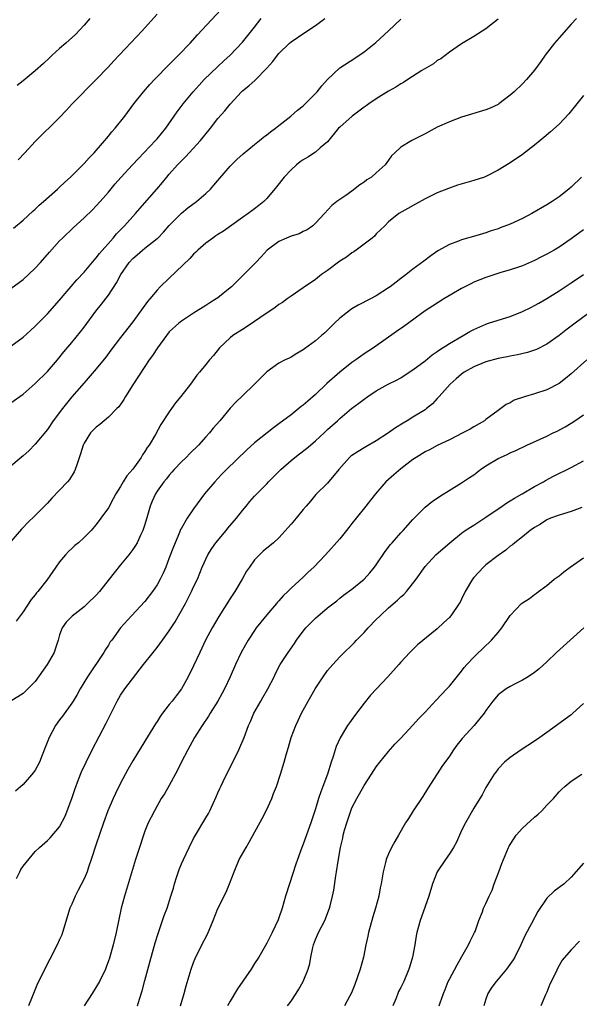
# Model space of a CAD drawing. Units: inches. Extents: x 2607000 to 2610000, y 1494000 to 1497000.
# Drawn here: x 2609506 to 2609598, y 1494751 to 1494913 of the extents above; entities that cross this region are included whole.
import ezdxf

# ---------------------------------------------------------------- set-up
doc = ezdxf.new("R2010")
doc.units = ezdxf.units.IN
doc.header["$MEASUREMENT"] = 0
doc.layers.add('LD26071494_2ft', color=208, linetype='Continuous')

msp = doc.modelspace()

# ---------------------------------------------------------------- linework, layer by layer
at = {"layer": 'LD26071494_2ft'}
for points, elevation in [([(2609505.4, 1494878.6), (2609507, 1494879.9), (2609508.6, 1494881.4), (2609509, 1494881.75), (2609509.63, 1494882.37), (2609510.36, 1494883), (2609512.63, 1494885), (2609513, 1494885.33), (2609513.85, 1494886.15), (2609514.8, 1494887), (2609517, 1494889.2), (2609517.85, 1494890.15), (2609518.67, 1494891), (2609519, 1494891.36), (2609520.41, 1494893), (2609520.67, 1494893.33), (2609521, 1494893.69), (2609521.59, 1494894.41), (2609522.11, 1494895), (2609523.71, 1494897), (2609525.17, 1494899), (2609526.74, 1494901), (2609527.81, 1494902.2), (2609528.57, 1494903), (2609531, 1494905.46), (2609531.75, 1494906.25), (2609532.53, 1494907), (2609534.42, 1494909), (2609535.64, 1494910.36), (2609541, 1494916.14)], 9576), ([(2609506.16, 1494889.84), (2609507.3, 1494891), (2609509, 1494892.82), (2609513, 1494896.79), (2609514.09, 1494897.91), (2609515.07, 1494899), (2609519, 1494903.02), (2609520.94, 1494905.06), (2609521.9, 1494906.1), (2609526.53, 1494911), (2609529, 1494913.73)], 9574), ([(2609585, 1494912.89), (2609583, 1494911.33), (2609581, 1494910.08), (2609579, 1494908.89), (2609577, 1494907.49), (2609575.59, 1494906.41), (2609575, 1494906.11), (2609574.4, 1494905.6), (2609572.48, 1494904.48), (2609570.18, 1494903), (2609569.47, 1494902.53), (2609569, 1494902.28), (2609568.22, 1494901.78), (2609567, 1494901.1), (2609565, 1494899.85), (2609563.76, 1494899), (2609563.32, 1494898.68), (2609563, 1494898.46), (2609561.01, 1494897), (2609559, 1494895.19), (2609558.81, 1494895), (2609557, 1494892.8), (2609555.78, 1494891.78), (2609555, 1494891.1), (2609553.74, 1494890.26), (2609553, 1494889.82), (2609552.52, 1494889.48), (2609551.88, 1494889), (2609551, 1494888.19), (2609549.86, 1494887), (2609548.63, 1494885.37), (2609547, 1494883.47), (2609546.51, 1494883), (2609545.68, 1494882.32), (2609545, 1494881.81), (2609544.55, 1494881.45), (2609543.95, 1494881), (2609543, 1494880.34), (2609539.89, 1494878.12), (2609539, 1494877.57), (2609538.67, 1494877.33), (2609538.15, 1494877), (2609537, 1494876.15), (2609535.7, 1494875), (2609535.35, 1494874.65), (2609535, 1494874.34), (2609534.38, 1494873.62), (2609531, 1494870.43), (2609529.53, 1494869), (2609529, 1494868.45), (2609527.82, 1494867), (2609527.44, 1494866.56), (2609525, 1494863.23), (2609523, 1494860.68), (2609521.43, 1494858.57), (2609520.56, 1494857.44), (2609519, 1494855.54), (2609517, 1494853.25), (2609515, 1494850.91), (2609514.14, 1494849.86), (2609513.46, 1494849), (2609511.96, 1494847), (2609511, 1494845.59), (2609509, 1494843.14), (2609507.93, 1494842.07), (2609507, 1494841.24), (2609504.31, 1494839)], 9584), ([(2609597.86, 1494913), (2609597, 1494912.11), (2609595, 1494909.84), (2609594.28, 1494909), (2609592.75, 1494907), (2609592.03, 1494905.97), (2609591, 1494904.57), (2609589.65, 1494903), (2609589, 1494902.32), (2609587.64, 1494901), (2609587, 1494900.43), (2609585.14, 1494899), (2609585, 1494898.91), (2609583.69, 1494898.31), (2609583, 1494898.03), (2609579, 1494896.81), (2609577, 1494896.09), (2609575, 1494895.17), (2609573, 1494894.07), (2609572.27, 1494893.73), (2609570.82, 1494893), (2609569, 1494891.88), (2609568.04, 1494891), (2609567.51, 1494890.49), (2609567, 1494889.75), (2609566.44, 1494889), (2609565, 1494887.72), (2609564.23, 1494887), (2609563.46, 1494886.54), (2609563, 1494886.18), (2609562.3, 1494885.7), (2609561, 1494884.7), (2609559.97, 1494883.97), (2609558.53, 1494883), (2609557.67, 1494882.33), (2609556.49, 1494881), (2609555, 1494879.41), (2609554.57, 1494879), (2609553.66, 1494878.34), (2609553, 1494878.05), (2609552.33, 1494877.67), (2609551, 1494877.31), (2609550.27, 1494877), (2609549, 1494876.41), (2609547.05, 1494875), (2609546.11, 1494873.89), (2609545.19, 1494873), (2609545, 1494872.78), (2609543.27, 1494871), (2609541.23, 1494869), (2609541, 1494868.81), (2609539, 1494867.2), (2609538.72, 1494867), (2609537.65, 1494866.35), (2609537, 1494865.9), (2609535, 1494864.68), (2609533, 1494863.37), (2609532.58, 1494863), (2609531, 1494861.58), (2609530.53, 1494861), (2609529.05, 1494859), (2609528.27, 1494857.73), (2609527.72, 1494857), (2609527, 1494855.89), (2609525, 1494852.9), (2609523.83, 1494851), (2609523.52, 1494850.48), (2609522.69, 1494849.31), (2609522.41, 1494849), (2609521, 1494847.57), (2609520.31, 1494847), (2609519.62, 1494846.38), (2609519, 1494845.94), (2609518.08, 1494845), (2609517, 1494843.31), (2609516.84, 1494843), (2609516.44, 1494841.56), (2609515.8, 1494839.8), (2609515.56, 1494839), (2609515.38, 1494838.62), (2609514.61, 1494837.39), (2609514.3, 1494837), (2609513, 1494835.61), (2609511.72, 1494834.28), (2609511, 1494833.51), (2609509, 1494831.48), (2609507.72, 1494830.28), (2609507, 1494829.48), (2609506.76, 1494829.24), (2609505, 1494827.19)], 9586), ([(2609505, 1494859.26), (2609507, 1494860.73), (2609508.19, 1494861.81), (2609509, 1494862.51), (2609511, 1494864.54), (2609513, 1494866.8), (2609515.84, 1494870.16), (2609517, 1494871.4), (2609518.64, 1494873.36), (2609519, 1494873.75), (2609519.53, 1494874.47), (2609521.77, 1494877), (2609522.34, 1494877.66), (2609523, 1494878.33), (2609523.32, 1494878.68), (2609523.65, 1494879), (2609525.45, 1494881), (2609526.16, 1494881.84), (2609528.97, 1494885), (2609529.9, 1494886.1), (2609530.61, 1494887), (2609531, 1494887.46), (2609532.37, 1494889), (2609533, 1494889.67), (2609533.69, 1494890.31), (2609536.13, 1494893), (2609537.75, 1494895), (2609539, 1494896.6), (2609540.13, 1494897.87), (2609541, 1494898.97), (2609542.85, 1494901), (2609543, 1494901.14), (2609544.04, 1494901.96), (2609545.09, 1494902.91), (2609547, 1494904.85), (2609548.03, 1494905.97), (2609548.76, 1494907), (2609549, 1494907.3), (2609550.75, 1494909), (2609551, 1494909.22), (2609553.25, 1494910.75), (2609555, 1494911.89), (2609556.53, 1494913)], 9580), ([(2609505, 1494868.71), (2609507, 1494870.18), (2609507.91, 1494871), (2609509, 1494872.03), (2609509.86, 1494873), (2609511.31, 1494874.69), (2609513, 1494876.53), (2609513.47, 1494877), (2609515.28, 1494878.72), (2609517, 1494880.29), (2609518.37, 1494881.63), (2609519, 1494882.28), (2609519.66, 1494883), (2609521, 1494884.54), (2609522.13, 1494885.87), (2609523.07, 1494886.93), (2609524.97, 1494889.03), (2609525.93, 1494890.07), (2609528.76, 1494893), (2609529, 1494893.27), (2609530.41, 1494895), (2609532.32, 1494897.68), (2609533.28, 1494899), (2609534.9, 1494901), (2609535.9, 1494902.1), (2609536.75, 1494903), (2609538.91, 1494905.09), (2609539.95, 1494906.05), (2609541.02, 1494907), (2609543, 1494909.16), (2609545, 1494911.59), (2609546.09, 1494913)], 9578), ([(2609505, 1494849.94), (2609507, 1494851.38), (2609509, 1494853.11), (2609511, 1494855.08), (2609512.67, 1494857), (2609513.7, 1494858.3), (2609515, 1494859.84), (2609516.42, 1494861.58), (2609517, 1494862.36), (2609518.92, 1494865), (2609519.85, 1494866.15), (2609521, 1494867.64), (2609522.36, 1494869.64), (2609523.04, 1494871), (2609524.42, 1494873), (2609525, 1494873.64), (2609525.75, 1494874.25), (2609526.58, 1494875), (2609527, 1494875.35), (2609529, 1494876.9), (2609529.1, 1494877), (2609530.06, 1494877.94), (2609531, 1494879.04), (2609533, 1494881.1), (2609534.05, 1494881.95), (2609535.47, 1494883), (2609537, 1494884.28), (2609537.75, 1494885), (2609538.34, 1494885.66), (2609541, 1494888.77), (2609542.12, 1494889.88), (2609543.16, 1494890.84), (2609545, 1494892.35), (2609545.83, 1494893), (2609546.47, 1494893.53), (2609547, 1494893.92), (2609547.6, 1494894.41), (2609548.44, 1494895), (2609549, 1494895.48), (2609550.96, 1494897), (2609552.03, 1494897.97), (2609553, 1494898.71), (2609553.15, 1494898.85), (2609553.32, 1494899), (2609555.29, 1494901), (2609556.05, 1494901.95), (2609557, 1494903.01), (2609559, 1494904.92), (2609561.48, 1494906.52), (2609563, 1494907.55), (2609564.94, 1494909.06), (2609567, 1494911), (2609569, 1494912.93)], 9582), ([(2609517.95, 1494913), (2609517, 1494911.93), (2609515.59, 1494910.41), (2609514.54, 1494909.46), (2609513.99, 1494909), (2609513, 1494908.11), (2609511.78, 1494907), (2609511.39, 1494906.61), (2609510.35, 1494905.65), (2609509, 1494904.45), (2609507, 1494902.79), (2609506, 1494902)], 9572), ([(2609599, 1494900.38), (2609597.51, 1494898.49), (2609596.61, 1494897.39), (2609595, 1494895.69), (2609593.59, 1494894.41), (2609592.52, 1494893.48), (2609591.93, 1494893), (2609591, 1494892.21), (2609589, 1494890.69), (2609587, 1494889.35), (2609585, 1494888.13), (2609583, 1494887.1), (2609582.77, 1494887), (2609581, 1494886.43), (2609578.34, 1494885.66), (2609576.86, 1494885.14), (2609575, 1494884.39), (2609573, 1494883.42), (2609571.44, 1494882.56), (2609570.17, 1494881.83), (2609568.67, 1494881), (2609567, 1494879.65), (2609566.37, 1494879), (2609565, 1494877.68), (2609564.68, 1494877.32), (2609564.29, 1494877), (2609563, 1494876), (2609561.67, 1494875), (2609561.28, 1494874.72), (2609561, 1494874.57), (2609560.12, 1494873.88), (2609559, 1494873.18), (2609557, 1494871.68), (2609556.02, 1494871), (2609555, 1494870.19), (2609554.28, 1494869.72), (2609553.22, 1494869), (2609553, 1494868.84), (2609551, 1494867.48), (2609550.35, 1494867), (2609549.59, 1494866.41), (2609549, 1494866.07), (2609548.41, 1494865.59), (2609545.89, 1494863.89), (2609545, 1494863.27), (2609543.62, 1494862.38), (2609543, 1494862), (2609541.45, 1494861), (2609541, 1494860.63), (2609539.27, 1494859), (2609538.26, 1494857.74), (2609537.58, 1494857), (2609537, 1494856.25), (2609535.99, 1494855), (2609535.53, 1494854.47), (2609534.49, 1494853), (2609532.89, 1494851), (2609532.04, 1494849.96), (2609531.34, 1494849), (2609531, 1494848.49), (2609529.64, 1494846.37), (2609528.73, 1494844.73), (2609527.69, 1494843), (2609527.39, 1494842.61), (2609527, 1494841.96), (2609526.6, 1494841.4), (2609526.37, 1494841), (2609525, 1494839.04), (2609524.04, 1494837.96), (2609523.45, 1494837), (2609523, 1494836.22), (2609522.22, 1494835), (2609521.81, 1494834.19), (2609521, 1494832.73), (2609519.78, 1494831), (2609519, 1494829.97), (2609518.15, 1494829), (2609517, 1494827.85), (2609516.07, 1494827), (2609515.49, 1494826.51), (2609515, 1494826.06), (2609514.46, 1494825.54), (2609513.95, 1494825), (2609513, 1494823.85), (2609512.38, 1494823), (2609510.87, 1494820.87), (2609509.43, 1494819), (2609509.22, 1494818.78), (2609509, 1494818.45), (2609508.34, 1494817.66), (2609507, 1494815.63), (2609505.87, 1494814.13)], 9588), ([(2609598.71, 1494887), (2609597, 1494885.35), (2609596.59, 1494885), (2609595, 1494883.76), (2609593.9, 1494883), (2609593, 1494882.43), (2609590.56, 1494881), (2609589, 1494880.2), (2609587, 1494879.28), (2609585.35, 1494878.65), (2609585, 1494878.51), (2609583.84, 1494878.16), (2609583, 1494877.83), (2609581.34, 1494877.34), (2609579, 1494876.71), (2609578.5, 1494876.5), (2609577, 1494875.96), (2609575.08, 1494874.92), (2609573.93, 1494874.07), (2609572.81, 1494873.19), (2609571, 1494871.89), (2609569.92, 1494871), (2609569, 1494870.34), (2609568.24, 1494869.76), (2609567.28, 1494869), (2609567, 1494868.8), (2609565, 1494867.53), (2609564.02, 1494867), (2609562.03, 1494865.97), (2609561, 1494865.38), (2609560.77, 1494865.23), (2609559, 1494863.85), (2609558.12, 1494863), (2609557, 1494861.88), (2609556.54, 1494861.46), (2609556, 1494861), (2609555, 1494860.1), (2609553.18, 1494858.82), (2609553, 1494858.65), (2609551.95, 1494858.05), (2609551, 1494857.47), (2609550.7, 1494857.3), (2609550.01, 1494857), (2609549, 1494856.45), (2609547, 1494855.05), (2609544.98, 1494853), (2609543, 1494851.09), (2609541.95, 1494850.05), (2609541, 1494849.06), (2609539.29, 1494847), (2609538.22, 1494845.78), (2609537.61, 1494845), (2609537, 1494844.35), (2609535.78, 1494843), (2609534.37, 1494841.63), (2609533.76, 1494841), (2609533, 1494840.26), (2609531.81, 1494839), (2609531.44, 1494838.56), (2609531, 1494838.07), (2609530.53, 1494837.47), (2609530.12, 1494837), (2609529, 1494835.44), (2609528.72, 1494835), (2609528.17, 1494833.83), (2609527.86, 1494833), (2609527.44, 1494831.44), (2609527, 1494829.97), (2609526.68, 1494829), (2609526.33, 1494828.33), (2609525.7, 1494827), (2609525.45, 1494826.55), (2609525, 1494825.9), (2609524.34, 1494825), (2609523, 1494823.34), (2609521.94, 1494822.06), (2609521.15, 1494821), (2609519.55, 1494819), (2609519, 1494818.38), (2609517.58, 1494817), (2609517, 1494816.45), (2609515.04, 1494814.96), (2609514.07, 1494813.93), (2609513.39, 1494813), (2609513, 1494811.86), (2609512.76, 1494811), (2609512.33, 1494809.67), (2609512.09, 1494809), (2609510.97, 1494807), (2609509, 1494804.23), (2609507.8, 1494803), (2609507, 1494802.24), (2609505, 1494801)], 9590), ([(2609599, 1494878.32), (2609597, 1494876.86), (2609595, 1494875.49), (2609594.18, 1494875), (2609593, 1494874.33), (2609592.11, 1494873.89), (2609591, 1494873.32), (2609589, 1494872.44), (2609588.17, 1494872.17), (2609587, 1494871.76), (2609585.26, 1494871.26), (2609583, 1494870.54), (2609581, 1494869.73), (2609580.51, 1494869.49), (2609579, 1494868.69), (2609576.07, 1494867), (2609574.21, 1494865.79), (2609573, 1494865.03), (2609569.51, 1494862.49), (2609568.34, 1494861.66), (2609564.53, 1494859), (2609563, 1494857.99), (2609562.42, 1494857.58), (2609561.65, 1494857), (2609561, 1494856.55), (2609559, 1494854.99), (2609556.87, 1494853.13), (2609555, 1494851.34), (2609553.75, 1494850.25), (2609553, 1494849.56), (2609552.67, 1494849.33), (2609551, 1494847.98), (2609549, 1494846.49), (2609548.13, 1494845.87), (2609545, 1494843.36), (2609543.75, 1494842.25), (2609540.42, 1494839), (2609539.71, 1494838.29), (2609539, 1494837.52), (2609538.48, 1494837), (2609536.81, 1494835), (2609535, 1494832.58), (2609533.94, 1494831), (2609533, 1494829.39), (2609532.86, 1494829.14), (2609532.69, 1494828.69), (2609531.67, 1494826.33), (2609531, 1494824.49), (2609530.41, 1494823), (2609529.98, 1494822.02), (2609529.5, 1494821), (2609529, 1494820.08), (2609528.24, 1494819), (2609527, 1494817.37), (2609524.81, 1494815), (2609523, 1494813.01), (2609521.54, 1494811), (2609521.3, 1494810.7), (2609521, 1494810.2), (2609520.53, 1494809.47), (2609520.26, 1494809), (2609517.58, 1494805), (2609516.39, 1494803), (2609515.89, 1494802.11), (2609515.24, 1494801), (2609515, 1494800.64), (2609513.47, 1494798.53), (2609513, 1494797.92), (2609512.33, 1494797), (2609511.25, 1494795), (2609510.63, 1494793.37), (2609510.12, 1494792.12), (2609509.68, 1494791), (2609509, 1494789.68), (2609508.73, 1494789.27), (2609507, 1494787.3), (2609505.76, 1494786.24)], 9592), ([(2609505.9, 1494771.9), (2609506.44, 1494773), (2609506.64, 1494773.36), (2609507, 1494773.89), (2609507.48, 1494774.52), (2609509, 1494776.32), (2609509.68, 1494777), (2609511, 1494778.13), (2609511.43, 1494778.57), (2609513, 1494780.35), (2609513.91, 1494782.09), (2609514.98, 1494785), (2609515.48, 1494786.52), (2609516.11, 1494788.11), (2609516.59, 1494789.41), (2609517.33, 1494791), (2609518.34, 1494793), (2609520.63, 1494797.37), (2609521, 1494798.15), (2609522.42, 1494801), (2609523, 1494801.98), (2609523.7, 1494803), (2609526.76, 1494807), (2609528.35, 1494809), (2609529, 1494809.8), (2609529.91, 1494811), (2609531, 1494812.52), (2609531.97, 1494814.03), (2609532.54, 1494815), (2609533.64, 1494817), (2609534.66, 1494819), (2609535, 1494819.74), (2609535.61, 1494821), (2609536.03, 1494821.97), (2609536.42, 1494823), (2609537.31, 1494825), (2609537.97, 1494826.03), (2609538.63, 1494827), (2609540.33, 1494829), (2609540.62, 1494829.38), (2609542.02, 1494831), (2609543, 1494832.28), (2609543.64, 1494833), (2609544.25, 1494833.75), (2609545, 1494834.62), (2609547, 1494836.66), (2609547.31, 1494837), (2609549, 1494838.66), (2609549.31, 1494839), (2609551, 1494840.48), (2609551.64, 1494841), (2609552.4, 1494841.6), (2609553.55, 1494842.45), (2609554.18, 1494843), (2609555, 1494843.71), (2609556.41, 1494845), (2609557, 1494845.58), (2609558.6, 1494847), (2609559, 1494847.38), (2609560.94, 1494849), (2609562.14, 1494849.87), (2609563, 1494850.57), (2609563.6, 1494851), (2609565, 1494851.91), (2609566.97, 1494853), (2609568.32, 1494853.68), (2609569, 1494854.06), (2609569.57, 1494854.43), (2609571, 1494855.37), (2609573, 1494856.85), (2609574.18, 1494857.82), (2609575, 1494858.36), (2609575.36, 1494858.64), (2609577, 1494859.7), (2609579.27, 1494861), (2609580.35, 1494861.65), (2609581, 1494862.01), (2609583, 1494862.87), (2609583.43, 1494863), (2609585, 1494863.53), (2609587, 1494864.14), (2609589, 1494864.92), (2609590.38, 1494865.62), (2609591, 1494865.9), (2609591.69, 1494866.31), (2609593, 1494867.05), (2609595, 1494868.31), (2609597, 1494869.62), (2609599, 1494871)], 9594), ([(2609601, 1494865.48), (2609597.63, 1494863), (2609596.13, 1494861.87), (2609595, 1494861), (2609593, 1494859.59), (2609591.29, 1494858.71), (2609591, 1494858.59), (2609589.8, 1494858.2), (2609588.17, 1494857.83), (2609587, 1494857.63), (2609586.49, 1494857.52), (2609585, 1494857.21), (2609583, 1494856.66), (2609581, 1494855.88), (2609579.45, 1494855), (2609579, 1494854.66), (2609578.12, 1494853.88), (2609577.15, 1494853), (2609575.33, 1494851), (2609575.18, 1494850.82), (2609575, 1494850.64), (2609574.21, 1494849.79), (2609573.26, 1494849), (2609573, 1494848.81), (2609571, 1494847.57), (2609570.06, 1494847), (2609569.39, 1494846.61), (2609568.15, 1494845.85), (2609567, 1494845.05), (2609565, 1494843.73), (2609563.29, 1494842.71), (2609563, 1494842.57), (2609562.03, 1494841.97), (2609561, 1494841.32), (2609560.82, 1494841.18), (2609560.61, 1494841), (2609558.82, 1494839), (2609557, 1494836.74), (2609555.09, 1494834.91), (2609554.17, 1494833.83), (2609553.5, 1494833), (2609553, 1494832.45), (2609551.81, 1494831), (2609551, 1494830.06), (2609549, 1494827.82), (2609548.12, 1494827), (2609546.4, 1494825.6), (2609545, 1494824.16), (2609544.15, 1494823), (2609543.69, 1494822.31), (2609542.98, 1494821), (2609541.78, 1494819), (2609541, 1494817.82), (2609539.13, 1494814.87), (2609538.05, 1494813), (2609536.96, 1494811), (2609536, 1494809), (2609535, 1494806.77), (2609534.12, 1494805), (2609533, 1494803.02), (2609532.11, 1494801.89), (2609531.46, 1494801), (2609531, 1494800.45), (2609529.87, 1494799), (2609529.51, 1494798.49), (2609529, 1494797.68), (2609528.72, 1494797.28), (2609527, 1494794.4), (2609525, 1494791.2), (2609524.2, 1494789.8), (2609523, 1494787.52), (2609522.16, 1494785.84), (2609521.77, 1494785), (2609520.93, 1494783), (2609520.21, 1494781), (2609519, 1494777.5), (2609518.2, 1494775), (2609517.73, 1494773.73), (2609517.49, 1494773), (2609517, 1494771.85), (2609516.04, 1494769.96), (2609515.53, 1494769), (2609515, 1494767.69), (2609514.69, 1494767), (2609513.45, 1494763), (2609513.33, 1494762.67), (2609513, 1494761.88), (2609512.59, 1494761), (2609511.37, 1494758.63), (2609509.37, 1494754.63), (2609508.68, 1494753), (2609508.48, 1494752.48), (2609507.87, 1494751)], 9596), ([(2609599.57, 1494857), (2609597, 1494854.69), (2609596.07, 1494853.93), (2609595, 1494853.14), (2609593, 1494852.08), (2609591, 1494851.4), (2609589.48, 1494851), (2609587.64, 1494850.36), (2609587, 1494849.96), (2609586.34, 1494849.66), (2609585.47, 1494849), (2609585, 1494848.71), (2609583, 1494847.2), (2609582.76, 1494847), (2609581, 1494846.01), (2609580.39, 1494845.61), (2609579.22, 1494845), (2609577, 1494843.86), (2609575, 1494842.93), (2609573.74, 1494842.26), (2609573, 1494841.9), (2609571.55, 1494841), (2609571, 1494840.63), (2609569, 1494839.11), (2609567.85, 1494838.15), (2609566.57, 1494837), (2609564.84, 1494835), (2609564.04, 1494833.96), (2609563.26, 1494833), (2609561.68, 1494831), (2609561, 1494830.14), (2609560.51, 1494829.49), (2609560.09, 1494829), (2609559, 1494827.63), (2609556.68, 1494825), (2609554.76, 1494823), (2609553.83, 1494822.17), (2609553, 1494821.35), (2609551, 1494819.53), (2609550.47, 1494819), (2609549.71, 1494818.29), (2609549, 1494817.44), (2609548.79, 1494817.21), (2609548.62, 1494817), (2609547, 1494815.16), (2609546.02, 1494813.98), (2609545.28, 1494813), (2609545, 1494812.61), (2609543.95, 1494811), (2609542.83, 1494809), (2609541.87, 1494807), (2609540.99, 1494805), (2609540.06, 1494803), (2609539.69, 1494802.31), (2609538.95, 1494801), (2609537.69, 1494799), (2609537.45, 1494798.55), (2609536.39, 1494797), (2609535.16, 1494795), (2609534.4, 1494793.6), (2609534.04, 1494793), (2609533, 1494791.05), (2609532.35, 1494789.65), (2609531, 1494787.16), (2609530.2, 1494785.8), (2609529.68, 1494785), (2609528.56, 1494783), (2609528.02, 1494781.98), (2609527.56, 1494781), (2609527, 1494779.67), (2609526.75, 1494779), (2609526.09, 1494777), (2609525.46, 1494775), (2609523.64, 1494769), (2609523.11, 1494767), (2609522.26, 1494763), (2609521.76, 1494761), (2609521.16, 1494758.84), (2609521, 1494758.36), (2609520.65, 1494757.35), (2609520.5, 1494757), (2609519.54, 1494755), (2609518.32, 1494753), (2609517.05, 1494751)], 9598), ([(2609525.78, 1494751), (2609526.11, 1494752.11), (2609526.56, 1494753.44), (2609527, 1494755.14), (2609527.82, 1494758.18), (2609528.69, 1494761.31), (2609529.15, 1494762.85), (2609529.33, 1494763.33), (2609530.18, 1494765.82), (2609530.64, 1494767), (2609531.28, 1494769), (2609531.68, 1494770.32), (2609531.84, 1494771), (2609532.23, 1494772.23), (2609532.62, 1494773.38), (2609533, 1494774.27), (2609533.32, 1494775), (2609534.27, 1494777), (2609535, 1494778.46), (2609535.29, 1494779), (2609537, 1494781.87), (2609537.43, 1494782.57), (2609537.66, 1494783), (2609538.2, 1494784.2), (2609538.72, 1494785.28), (2609539, 1494785.97), (2609539.32, 1494786.68), (2609539.45, 1494787), (2609539.83, 1494787.83), (2609542.44, 1494793), (2609543.28, 1494795), (2609544, 1494797), (2609544.32, 1494797.68), (2609544.87, 1494799), (2609546.01, 1494801), (2609546.39, 1494801.61), (2609547.21, 1494803), (2609548.21, 1494805), (2609548.45, 1494805.55), (2609549.2, 1494807), (2609550.5, 1494809), (2609551.54, 1494810.46), (2609551.89, 1494811), (2609553, 1494812.48), (2609553.43, 1494813), (2609554.19, 1494813.81), (2609555, 1494814.61), (2609557, 1494816.28), (2609558.53, 1494817.47), (2609559, 1494817.88), (2609559.63, 1494818.37), (2609561, 1494819.38), (2609563, 1494821.02), (2609563.95, 1494822.05), (2609564.71, 1494823), (2609565, 1494823.39), (2609566.45, 1494825.55), (2609567.32, 1494826.68), (2609567.59, 1494827), (2609569, 1494828.59), (2609569.39, 1494829), (2609571, 1494830.79), (2609573, 1494832.81), (2609574.21, 1494833.79), (2609575, 1494834.29), (2609575.4, 1494834.6), (2609579, 1494836.81), (2609580.32, 1494837.68), (2609581, 1494838.14), (2609582.1, 1494839), (2609583, 1494839.6), (2609585, 1494840.8), (2609585.39, 1494841), (2609586.51, 1494841.49), (2609587, 1494841.73), (2609587.89, 1494842.11), (2609589.72, 1494843), (2609593, 1494844.5), (2609594.05, 1494845), (2609594.69, 1494845.31), (2609596, 1494846), (2609597, 1494846.59), (2609597.62, 1494847), (2609599, 1494847.99)], 9600), ([(2609532.84, 1494751), (2609533.42, 1494753), (2609533.75, 1494754.25), (2609534.6, 1494757), (2609535, 1494758.11), (2609535.25, 1494758.75), (2609536.35, 1494761), (2609537.26, 1494762.74), (2609538.22, 1494765), (2609539, 1494766.99), (2609540.33, 1494769.67), (2609540.9, 1494771), (2609541.65, 1494773), (2609542.49, 1494775), (2609543.61, 1494777), (2609544.13, 1494777.87), (2609546.25, 1494781.75), (2609546.92, 1494783), (2609547.83, 1494785), (2609548.14, 1494785.86), (2609548.6, 1494787), (2609549.25, 1494789), (2609549.85, 1494791), (2609550.18, 1494792.18), (2609550.58, 1494793.42), (2609551.03, 1494795), (2609551.79, 1494797), (2609552.19, 1494797.81), (2609552.72, 1494799), (2609553.8, 1494801), (2609554.25, 1494801.75), (2609554.94, 1494803), (2609556.26, 1494805), (2609557, 1494806), (2609557.84, 1494807), (2609559, 1494808.26), (2609559.73, 1494809), (2609561, 1494810.2), (2609561.4, 1494810.6), (2609561.75, 1494811), (2609563, 1494812.28), (2609563.64, 1494813), (2609565, 1494814.38), (2609565.62, 1494815), (2609567, 1494816.29), (2609568.45, 1494817.55), (2609569, 1494818.09), (2609569.49, 1494818.51), (2609569.97, 1494819), (2609571.56, 1494821), (2609573, 1494823.1), (2609574.77, 1494825), (2609575.96, 1494826.04), (2609577.07, 1494827), (2609579, 1494828.55), (2609579.61, 1494829), (2609580.44, 1494829.56), (2609581, 1494829.9), (2609583, 1494831.17), (2609585.68, 1494833), (2609586.44, 1494833.56), (2609587, 1494833.88), (2609587.67, 1494834.33), (2609588.93, 1494835), (2609591, 1494836.22), (2609592.46, 1494837), (2609592.79, 1494837.21), (2609594.09, 1494837.91), (2609597, 1494839.36), (2609599, 1494840.43)], 9602), ([(2609598.76, 1494832.76), (2609597, 1494832.09), (2609595.76, 1494831.76), (2609595, 1494831.5), (2609593.62, 1494831), (2609593, 1494830.73), (2609591.94, 1494830.06), (2609591, 1494829.5), (2609590.27, 1494829), (2609589, 1494827.96), (2609587.76, 1494827), (2609587.35, 1494826.65), (2609587, 1494826.4), (2609586.25, 1494825.75), (2609585, 1494824.91), (2609583, 1494823.36), (2609582.6, 1494823), (2609581, 1494821.26), (2609580.79, 1494821), (2609579.6, 1494819), (2609579, 1494817.72), (2609578.76, 1494817.24), (2609578.62, 1494817), (2609577.25, 1494815), (2609577.13, 1494814.87), (2609577, 1494814.72), (2609576.09, 1494813.91), (2609575, 1494812.88), (2609571.78, 1494810.22), (2609570.49, 1494809), (2609569, 1494807.4), (2609568.67, 1494807), (2609566.9, 1494805), (2609564.05, 1494801.95), (2609563, 1494800.64), (2609561.42, 1494798.58), (2609560.57, 1494797.43), (2609560.29, 1494797), (2609559.05, 1494794.95), (2609558.43, 1494793.57), (2609558.23, 1494793), (2609557.9, 1494791.9), (2609557.59, 1494791), (2609556.99, 1494789), (2609556.24, 1494787), (2609555.88, 1494786.12), (2609555.49, 1494785), (2609555, 1494783.34), (2609554.24, 1494781), (2609553, 1494777.5), (2609552.79, 1494777), (2609552.03, 1494775), (2609551.77, 1494774.23), (2609550.72, 1494771), (2609550.1, 1494769), (2609549.52, 1494767), (2609549, 1494765.43), (2609548.88, 1494765.12), (2609547.87, 1494763), (2609547, 1494761.3), (2609545.69, 1494759), (2609545, 1494757.93), (2609544.43, 1494757), (2609542.21, 1494753.79), (2609541, 1494751.78), (2609540.58, 1494751)], 9604), ([(2609550.42, 1494751), (2609551, 1494751.77), (2609551.82, 1494753), (2609552.28, 1494753.72), (2609552.99, 1494755), (2609553.78, 1494757), (2609554.06, 1494757.94), (2609554.23, 1494759), (2609554.56, 1494760.56), (2609554.69, 1494761), (2609555, 1494761.86), (2609555.36, 1494762.64), (2609555.51, 1494763), (2609556.53, 1494765), (2609557.32, 1494767), (2609557.41, 1494767.41), (2609557.81, 1494769), (2609558.02, 1494769.98), (2609558.35, 1494772.35), (2609558.47, 1494773), (2609558.73, 1494774.73), (2609559.12, 1494777), (2609559.49, 1494778.51), (2609559.58, 1494779), (2609559.8, 1494779.8), (2609560.15, 1494781), (2609560.82, 1494783), (2609561, 1494783.46), (2609561.79, 1494785), (2609562.23, 1494785.77), (2609563, 1494787.17), (2609564.22, 1494789), (2609565, 1494790.21), (2609565.58, 1494791), (2609567, 1494792.73), (2609568.05, 1494793.95), (2609569, 1494794.92), (2609571, 1494797.03), (2609571.92, 1494798.08), (2609573, 1494799.17), (2609574.85, 1494801.15), (2609576.59, 1494803), (2609577, 1494803.47), (2609579, 1494805.94), (2609579.45, 1494806.54), (2609579.85, 1494807), (2609581, 1494808.21), (2609583, 1494810.13), (2609583.46, 1494810.54), (2609583.92, 1494811), (2609585, 1494812.28), (2609585.63, 1494813), (2609587, 1494815.07), (2609588.86, 1494817), (2609589, 1494817.12), (2609590.15, 1494817.85), (2609591, 1494818.51), (2609591.29, 1494818.71), (2609591.64, 1494819), (2609593, 1494819.95), (2609594.23, 1494821), (2609595, 1494821.56), (2609595.78, 1494822.22), (2609596.84, 1494823), (2609599, 1494824.5)], 9606), ([(2609599.07, 1494813), (2609594.6, 1494809), (2609593, 1494807.42), (2609591.73, 1494806.27), (2609591, 1494805.71), (2609589.92, 1494805), (2609589, 1494804.43), (2609587.89, 1494803.89), (2609587, 1494803.42), (2609586.34, 1494803), (2609585, 1494802.03), (2609584.13, 1494801), (2609583, 1494799.45), (2609582.69, 1494799), (2609581.09, 1494797), (2609579.12, 1494794.88), (2609578.23, 1494793.77), (2609577.67, 1494793), (2609577, 1494791.99), (2609575.75, 1494790.25), (2609575, 1494789.04), (2609573.4, 1494786.6), (2609572.64, 1494785.36), (2609571.05, 1494783), (2609570.27, 1494781.73), (2609569.79, 1494781), (2609568.66, 1494779), (2609568.04, 1494777.96), (2609567.51, 1494777), (2609567, 1494775.96), (2609566.62, 1494775), (2609566.52, 1494774.52), (2609566.12, 1494773), (2609565.97, 1494771.97), (2609565.78, 1494771), (2609565.64, 1494770.36), (2609565.41, 1494769), (2609564.89, 1494767), (2609564.41, 1494765.59), (2609563.69, 1494763), (2609563.59, 1494762.41), (2609563.29, 1494761), (2609562.9, 1494759), (2609562.36, 1494757), (2609561.49, 1494754.51), (2609560.9, 1494753.1), (2609560.64, 1494752.64), (2609559.8, 1494751)], 9608), ([(2609599, 1494800.59), (2609597.27, 1494799), (2609597, 1494798.77), (2609595.99, 1494798.01), (2609594.61, 1494797), (2609593, 1494795.86), (2609591.84, 1494795), (2609591, 1494794.41), (2609588.8, 1494793), (2609587, 1494791.77), (2609586.04, 1494791), (2609585, 1494789.87), (2609584.64, 1494789.36), (2609584.33, 1494789), (2609583, 1494786.81), (2609582.38, 1494785.62), (2609581.99, 1494785), (2609581, 1494783.44), (2609579.63, 1494781), (2609579, 1494779.75), (2609578.14, 1494777.86), (2609577.69, 1494777), (2609577, 1494775.92), (2609576.38, 1494775), (2609574.98, 1494773), (2609574.2, 1494771), (2609573.6, 1494769), (2609572.42, 1494765.58), (2609572.18, 1494765), (2609571.65, 1494763), (2609571.53, 1494762.47), (2609571.31, 1494761), (2609570.95, 1494759), (2609570.49, 1494757.51), (2609570.36, 1494757), (2609569.51, 1494755), (2609569.33, 1494754.67), (2609569, 1494753.98), (2609568.66, 1494753.34), (2609568.52, 1494753), (2609568.25, 1494752.25), (2609567.73, 1494751)], 9610), ([(2609575.33, 1494751), (2609575.47, 1494751.47), (2609576.01, 1494753), (2609576.31, 1494753.69), (2609576.82, 1494755), (2609577, 1494755.37), (2609578.26, 1494757.74), (2609579.06, 1494759.06), (2609580.15, 1494761), (2609580.4, 1494761.6), (2609581.12, 1494763), (2609581.21, 1494763.21), (2609581.86, 1494765), (2609582.43, 1494766.43), (2609582.62, 1494767), (2609583, 1494767.77), (2609583.52, 1494769), (2609584, 1494770), (2609584.35, 1494771), (2609585.09, 1494773), (2609585.63, 1494774.37), (2609585.86, 1494775), (2609586.73, 1494777), (2609586.82, 1494777.18), (2609587, 1494777.49), (2609587.58, 1494778.42), (2609587.97, 1494779), (2609589, 1494780.14), (2609591, 1494781.96), (2609591.58, 1494782.42), (2609592.18, 1494783), (2609593, 1494783.91), (2609594.07, 1494785), (2609595, 1494786.09), (2609595.45, 1494786.55), (2609595.95, 1494787), (2609597, 1494787.84), (2609598.77, 1494789)], 9612), ([(2609599, 1494774.39), (2609597, 1494772.09), (2609595.83, 1494771), (2609594.2, 1494769.8), (2609593, 1494768.64), (2609591.54, 1494766.46), (2609590.48, 1494764.48), (2609589.43, 1494762.57), (2609588.72, 1494761), (2609587.75, 1494759), (2609587.48, 1494758.52), (2609586.4, 1494757), (2609585, 1494755.39), (2609584.69, 1494755), (2609583.96, 1494754.04), (2609583.32, 1494753), (2609583, 1494752.07), (2609582.68, 1494751)], 9614), ([(2609598.37, 1494761.63), (2609597, 1494760.17), (2609595.53, 1494758.47), (2609594.79, 1494757.21), (2609594.45, 1494756.45), (2609593.48, 1494754.52), (2609593, 1494753.25), (2609592.78, 1494752.78), (2609592.01, 1494751)], 9616)]:
    msp.add_lwpolyline(points, dxfattribs=dict(at, elevation=elevation))

doc.saveas('drawing.dxf')
